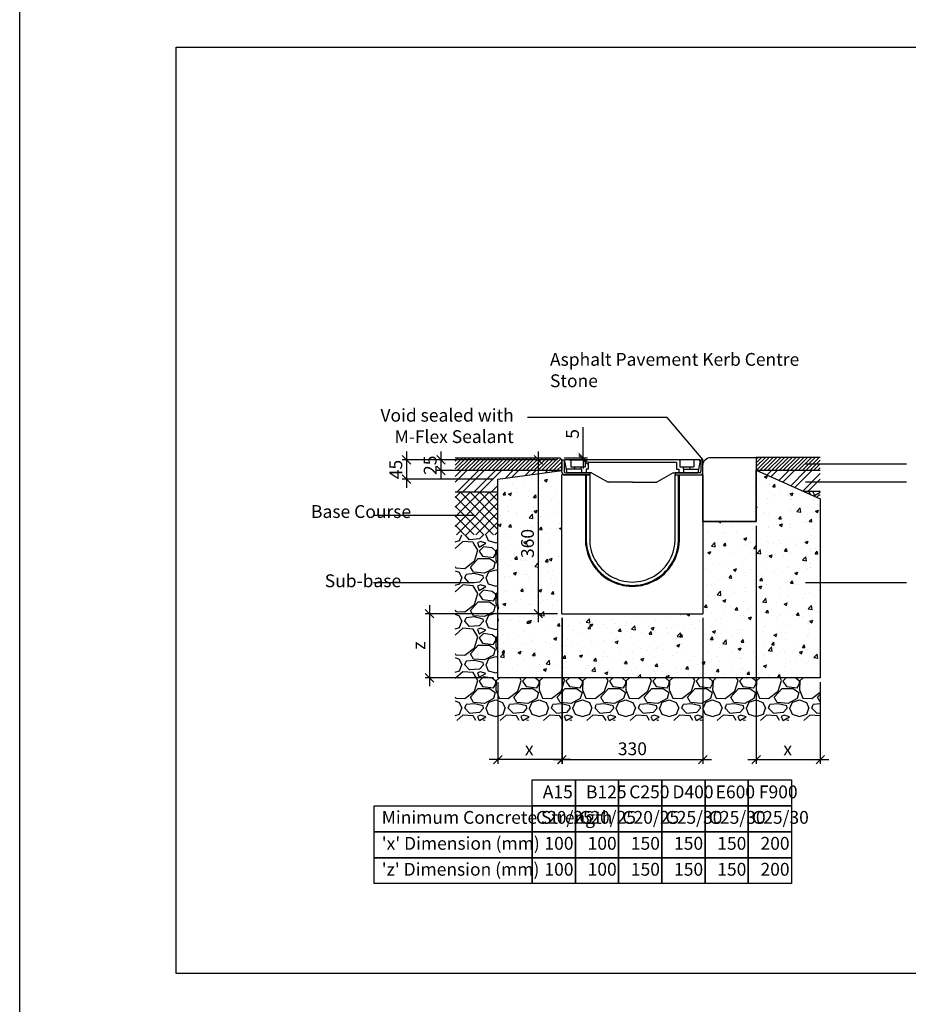
# Model space of a CAD drawing. Units: millimetres. Extents: x -7920564 to -7823015, y -5553621 to -5537064.
# Drawn here: x -7889520 to -7887439, y -5545776 to -5543472 of the extents above; entities that cross this region are included whole.
import ezdxf

# ---------------------------------------------------------------- set-up
doc = ezdxf.new("R2010")
doc.units = ezdxf.units.MM
doc.layers.add('00_Marshalls - Standard Details', color=7, linetype='Continuous')
doc.styles.add('10TEXT', font='archs.shx', dxfattribs={"width": 0.63, "height": 30})
doc.styles.add('Dims', font='archs.shx', dxfattribs={"width": 0.63})
doc.dimstyles.new('10', dxfattribs={"dimscale": 10, "dimtxt": 30, "dimasz": 2, "dimexe": 1, "dimexo": 1, "dimgap": 1, "dimtad": 1, "dimdec": 0, "dimzin": 0, "dimdsep": 46, "dimtxsty": '10TEXT', "dimblk1": 'OBLIQUE', "dimblk2": 'OBLIQUE', "dimsah": 1, "dimcen": 0.09, "dimdle": 2, "dimclrd": 256, "dimclre": 256, "dimclrt": 7, "dimadec": 0, "dimazin": 0, "dimtfac": 1, "dimtdec": 0, "dimtofl": 0, "dimtmove": 0, "dimatfit": 3, "dimldrblk": 'OBLIQUE', "dimfxl": 1, "dimtolj": 1, "dimarcsym": 0})

# ---------------------------------------------------------------- blocks, each defined once
blk = doc.blocks.new('_Oblique')
at = {"color": 0, "linetype": 'ByBlock', "lineweight": -2}
blk.add_line((-0.5, -0.5), (0.5, 0.5), dxfattribs=at)
blk = doc.blocks.new('*D848')
at = {"layer": '00_Marshalls - Standard Details', "color": 252, "lineweight": -2, "transparency": 16777216}
for p, q in [((-7888249.9, -5544872), (-7888249.9, -5545213.6)), ((-7888400.1, -5545022), (-7888400.1, -5545213.6)), ((-7888229.9, -5545203.6), (-7888420.1, -5545203.6))]:
    blk.add_line(p, q, dxfattribs=at)
at = {"layer": 'Defpoints', "color": 0, "transparency": 16777216}
for p in [(-7888249.9, -5544862), (-7888400.1, -5545012), (-7888400.1, -5545203.6)]:
    blk.add_point(p, dxfattribs=at)
at = {"layer": '00_Marshalls - Standard Details', "color": 252, "lineweight": -2, "transparency": 16777216, "xscale": 20, "yscale": 20, "zscale": 20, "rotation": 180}
blk.add_blockref('_Oblique', (-7888400.1, -5545203.6), dxfattribs=at)
at = {"layer": '00_Marshalls - Standard Details', "color": 252, "lineweight": -2, "transparency": 16777216, "xscale": 20, "yscale": 20, "zscale": 20}
blk.add_blockref('_Oblique', (-7888249.9, -5545203.6), dxfattribs=at)
at = {"layer": '00_Marshalls - Standard Details', "color": 7, "transparency": 16777216, "insert": (-7888326.6, -5545178.5), "char_height": 30, "attachment_point": 5, "style": '10TEXT'}
blk.add_mtext('\\A1;{\\fCalibri Light|b0|i0|c0|p34;x}', dxfattribs=at)
blk = doc.blocks.new('*D849')
at = {"layer": '00_Marshalls - Standard Details', "color": 252, "lineweight": -2, "transparency": 16777216}
for p, q in [((-7887795.1, -5544656), (-7887795.1, -5545213.6)), ((-7887645.1, -5545022), (-7887645.1, -5545213.6)), ((-7887815.1, -5545203.6), (-7887625.1, -5545203.6))]:
    blk.add_line(p, q, dxfattribs=at)
at = {"layer": 'Defpoints', "color": 0, "transparency": 16777216}
for p in [(-7887795.1, -5544646), (-7887645.1, -5545012), (-7887645.1, -5545203.6)]:
    blk.add_point(p, dxfattribs=at)
at = {"layer": '00_Marshalls - Standard Details', "color": 252, "lineweight": -2, "transparency": 16777216, "xscale": 20, "yscale": 20, "zscale": 20, "rotation": 180}
blk.add_blockref('_Oblique', (-7887795.1, -5545203.6), dxfattribs=at)
at = {"layer": '00_Marshalls - Standard Details', "color": 252, "lineweight": -2, "transparency": 16777216, "xscale": 20, "yscale": 20, "zscale": 20}
blk.add_blockref('_Oblique', (-7887645.1, -5545203.6), dxfattribs=at)
at = {"layer": '00_Marshalls - Standard Details', "color": 7, "transparency": 16777216, "insert": (-7887721.4, -5545178.5), "char_height": 30, "attachment_point": 5, "style": '10TEXT'}
blk.add_mtext('\\A1;{\\fCalibri Light|b0|i0|c0|p34;x}', dxfattribs=at)
blk = doc.blocks.new('*D850')
at = {"layer": '00_Marshalls - Standard Details', "color": 252, "lineweight": -2, "transparency": 16777216}
for p, q in [((-7888250.1, -5544872), (-7888250.1, -5545213.6)), ((-7887920.1, -5544872), (-7887920.1, -5545213.6)), ((-7888270.1, -5545203.6), (-7887900.1, -5545203.6))]:
    blk.add_line(p, q, dxfattribs=at)
at = {"layer": 'Defpoints', "color": 0, "transparency": 16777216}
for p in [(-7888250.1, -5544862), (-7887920.1, -5544862), (-7887920.1, -5545203.6)]:
    blk.add_point(p, dxfattribs=at)
at = {"layer": '00_Marshalls - Standard Details', "color": 252, "lineweight": -2, "transparency": 16777216, "xscale": 20, "yscale": 20, "zscale": 20, "rotation": 180}
blk.add_blockref('_Oblique', (-7888250.1, -5545203.6), dxfattribs=at)
at = {"layer": '00_Marshalls - Standard Details', "color": 252, "lineweight": -2, "transparency": 16777216, "xscale": 20, "yscale": 20, "zscale": 20}
blk.add_blockref('_Oblique', (-7887920.1, -5545203.6), dxfattribs=at)
at = {"layer": '00_Marshalls - Standard Details', "color": 7, "transparency": 16777216, "insert": (-7888085.1, -5545178.2), "char_height": 30, "attachment_point": 5, "style": '10TEXT'}
blk.add_mtext('\\A1;{\\fCalibri Light|b0|i0|c0|p34;330}', dxfattribs=at)
blk = doc.blocks.new('*D851')
at = {"layer": '00_Marshalls - Standard Details', "color": 252, "lineweight": -2, "transparency": 16777216}
for p, q in [((-7888560.3, -5544842), (-7888560.3, -5545032)), ((-7888260.1, -5544862), (-7888570.3, -5544862)), ((-7888410.1, -5545012), (-7888570.3, -5545012))]:
    blk.add_line(p, q, dxfattribs=at)
at = {"layer": 'Defpoints', "color": 0, "transparency": 16777216}
for p in [(-7888250.1, -5544862), (-7888560.3, -5545012), (-7888400.1, -5545012)]:
    blk.add_point(p, dxfattribs=at)
at = {"layer": '00_Marshalls - Standard Details', "color": 252, "lineweight": -2, "transparency": 16777216, "xscale": 20, "yscale": 20, "zscale": 20}
for p, rotation in [((-7888560.3, -5544862), 90), ((-7888560.3, -5545012), 270)]:
    blk.add_blockref('_Oblique', p, dxfattribs=dict(at, rotation=rotation))
at = {"layer": '00_Marshalls - Standard Details', "color": 7, "transparency": 16777216, "insert": (-7888585.3, -5544936.6), "char_height": 30, "attachment_point": 5, "rotation": 90, "style": '10TEXT'}
blk.add_mtext('\\A1;{\\fCalibri Light|b0|i0|c0|p34;z}', dxfattribs=at)
blk = doc.blocks.new('*D852')
at = {"layer": '00_Marshalls - Standard Details', "color": 252, "lineweight": -2, "transparency": 16777216}
for p, q in [((-7888613.9, -5544482), (-7888613.9, -5544567)), ((-7888260.1, -5544502), (-7888623.9, -5544502)), ((-7888410.1, -5544547), (-7888623.9, -5544547))]:
    blk.add_line(p, q, dxfattribs=at)
at = {"layer": 'Defpoints', "color": 0, "transparency": 16777216}
for p in [(-7888250.1, -5544502), (-7888613.9, -5544547), (-7888400.1, -5544547)]:
    blk.add_point(p, dxfattribs=at)
at = {"layer": '00_Marshalls - Standard Details', "color": 252, "lineweight": -2, "transparency": 16777216, "xscale": 20, "yscale": 20, "zscale": 20}
for p, rotation in [((-7888613.9, -5544502), 90), ((-7888613.9, -5544547), 270)]:
    blk.add_blockref('_Oblique', p, dxfattribs=dict(at, rotation=rotation))
at = {"layer": '00_Marshalls - Standard Details', "color": 7, "transparency": 16777216, "insert": (-7888639.1, -5544524.5), "char_height": 30, "attachment_point": 5, "rotation": 90, "style": '10TEXT'}
blk.add_mtext('\\A1;{\\fCalibri Light|b0|i0|c0|p34;45}', dxfattribs=at)
blk = doc.blocks.new('*D853')
at = {"layer": '00_Marshalls - Standard Details', "color": 252, "lineweight": -2, "transparency": 16777216}
for p, q in [((-7888533.3, -5544482), (-7888533.3, -5544547)), ((-7888260.1, -5544502), (-7888543.3, -5544502)), ((-7888260.1, -5544527), (-7888543.3, -5544527))]:
    blk.add_line(p, q, dxfattribs=at)
at = {"layer": 'Defpoints', "color": 0, "transparency": 16777216}
for p in [(-7888250.1, -5544502), (-7888533.3, -5544527), (-7888250.1, -5544527)]:
    blk.add_point(p, dxfattribs=at)
at = {"layer": '00_Marshalls - Standard Details', "color": 252, "lineweight": -2, "transparency": 16777216, "xscale": 20, "yscale": 20, "zscale": 20}
for p, rotation in [((-7888533.3, -5544502), 90), ((-7888533.3, -5544527), 270)]:
    blk.add_blockref('_Oblique', p, dxfattribs=dict(at, rotation=rotation))
at = {"layer": '00_Marshalls - Standard Details', "color": 7, "transparency": 16777216, "insert": (-7888558.6, -5544514.5), "char_height": 30, "attachment_point": 5, "rotation": 90, "style": '10TEXT'}
blk.add_mtext('\\A1;{\\fCalibri Light|b0|i0|c0|p34;25}', dxfattribs=at)
blk = doc.blocks.new('*D854')
at = {"layer": '00_Marshalls - Standard Details', "color": 252, "lineweight": -2, "transparency": 16777216}
for p, q in [((-7888305.4, -5544482), (-7888305.4, -5544882)), ((-7888260.1, -5544502), (-7888315.4, -5544502)), ((-7888260.1, -5544862), (-7888315.4, -5544862))]:
    blk.add_line(p, q, dxfattribs=at)
at = {"layer": 'Defpoints', "color": 0, "transparency": 16777216}
for p in [(-7888250.1, -5544502), (-7888305.4, -5544862), (-7888250.1, -5544862)]:
    blk.add_point(p, dxfattribs=at)
at = {"layer": '00_Marshalls - Standard Details', "color": 252, "lineweight": -2, "transparency": 16777216, "xscale": 20, "yscale": 20, "zscale": 20}
for p, rotation in [((-7888305.4, -5544502), 90), ((-7888305.4, -5544862), 270)]:
    blk.add_blockref('_Oblique', p, dxfattribs=dict(at, rotation=rotation))
at = {"layer": '00_Marshalls - Standard Details', "color": 7, "transparency": 16777216, "insert": (-7888330.7, -5544697.6), "char_height": 30, "attachment_point": 5, "rotation": 90, "style": '10TEXT'}
blk.add_mtext('\\A1;{\\fCalibri Light|b0|i0|c0|p34;360}', dxfattribs=at)
blk = doc.blocks.new('*D855')
at = {"layer": '00_Marshalls - Standard Details', "color": 252, "lineweight": -2, "transparency": 16777216}
for p, q in [((-7888200.2, -5544497), (-7888200.2, -5544425.4)), ((-7888245.1, -5544497), (-7888190.2, -5544497)), ((-7888233.3, -5544502), (-7888190.2, -5544502)), ((-7888200.2, -5544502), (-7888200.2, -5544522))]:
    blk.add_line(p, q, dxfattribs=at)
at = {"layer": 'Defpoints', "color": 0, "transparency": 16777216}
for p in [(-7888255.1, -5544497), (-7888243.3, -5544502), (-7888200.2, -5544502)]:
    blk.add_point(p, dxfattribs=at)
at = {"layer": '00_Marshalls - Standard Details', "color": 252, "lineweight": -2, "transparency": 16777216, "xscale": 20, "yscale": 20, "zscale": 20}
for p, rotation in [((-7888200.2, -5544497), 270), ((-7888200.2, -5544502), 90)]:
    blk.add_blockref('_Oblique', p, dxfattribs=dict(at, rotation=rotation))
at = {"layer": '00_Marshalls - Standard Details', "color": 7, "transparency": 16777216, "insert": (-7888225.4, -5544441.2), "char_height": 30, "attachment_point": 5, "rotation": 90, "style": '10TEXT'}
blk.add_mtext('\\A1;{\\fCalibri Light|b0|i0|c0|p34;5}', dxfattribs=at)
blk = doc.blocks.new('Birco 200 10-0')
at = {"layer": '00_Marshalls - Standard Details'}
for p, q in [((-7884562.1, -5535038), (-7884557.1, -5535038)), ((-7884562.1, -5535067), (-7884562.1, -5535038)), ((-7884557.1, -5535038), (-7884557.1, -5535065)), ((-7884239.1, -5535038), (-7884555.1, -5535038)), ((-7884555.1, -5535044), (-7884555.1, -5535038)), ((-7884555.1, -5535044), (-7884550.5, -5535068)), ((-7884541.1, -5535038), (-7884541.1, -5535054)), ((-7884508.1, -5535038), (-7884508.1, -5535054)), ((-7884293.6, -5535044), (-7884500.6, -5535044)), ((-7884500.6, -5535044), (-7884500.6, -5535060)), ((-7884293.6, -5535044), (-7884293.6, -5535060)), ((-7884286.1, -5535038), (-7884286.1, -5535054)), ((-7884253.1, -5535038), (-7884253.1, -5535054)), ((-7884239.1, -5535044), (-7884243.7, -5535068)), ((-7884239.1, -5535040), (-7884239.1, -5535038)), ((-7884239.1, -5535040), (-7884239.1, -5535038)), ((-7884239.1, -5535040), (-7884239.1, -5535044)), ((-7884239.1, -5535044), (-7884239.1, -5535044)), ((-7884237.1, -5535038), (-7884237.1, -5535065)), ((-7884232.1, -5535038), (-7884237.1, -5535038)), ((-7884232.1, -5535067), (-7884232.1, -5535038)), ((-7884554.1, -5535068), (-7884497.1, -5535068)), ((-7884516.6, -5535060), (-7884552.1, -5535060)), ((-7884516.6, -5535068), (-7884550.1, -5535068)), ((-7884541.1, -5535054), (-7884508.1, -5535054)), ((-7884532.1, -5535060), (-7884532.1, -5535054)), ((-7884517.1, -5535060), (-7884517.1, -5535054)), ((-7884516.6, -5535060), (-7884516.6, -5535068)), ((-7884516.6, -5535060), (-7884516.6, -5535068)), ((-7884505.6, -5535068), (-7884516.6, -5535068)), ((-7884492.6, -5535068), (-7884516.6, -5535068)), ((-7884500.6, -5535060), (-7884505.6, -5535060)), ((-7884505.6, -5535060), (-7884505.6, -5535068)), ((-7884497.1, -5535068), (-7884497.1, -5535073)), ((-7884492.6, -5535068), (-7884454.1, -5535090)), ((-7884301.6, -5535068), (-7884340.1, -5535090)), ((-7884301.6, -5535068), (-7884277.6, -5535068)), ((-7884297.1, -5535068), (-7884297.1, -5535073)), ((-7884240.1, -5535068), (-7884297.1, -5535068)), ((-7884293.6, -5535060), (-7884288.6, -5535060)), ((-7884288.6, -5535060), (-7884288.6, -5535068)), ((-7884277.6, -5535068), (-7884288.6, -5535068)), ((-7884286.1, -5535054), (-7884253.1, -5535054)), ((-7884277.6, -5535060), (-7884277.6, -5535068)), ((-7884277.6, -5535060), (-7884242.2, -5535060)), ((-7884277.6, -5535060), (-7884277.6, -5535068)), ((-7884277.6, -5535068), (-7884243.7, -5535068)), ((-7884277.1, -5535060), (-7884277.1, -5535054)), ((-7884262.1, -5535060), (-7884262.1, -5535054)), ((-7884562.1, -5535398), (-7884562.1, -5535073)), ((-7884556.1, -5535073), (-7884497.1, -5535073)), ((-7884497.1, -5535073), (-7884556.1, -5535073)), ((-7884507.1, -5535073), (-7884507.1, -5535220.2)), ((-7884505.1, -5535073), (-7884505.1, -5535220.2)), ((-7884497.1, -5535073), (-7884497.1, -5535220.5)), ((-7884396.8, -5535090), (-7884454.1, -5535090)), ((-7884396.8, -5535090), (-7884340.1, -5535090)), ((-7884297.1, -5535073), (-7884238.1, -5535073)), ((-7884297.1, -5535220.5), (-7884297.1, -5535073)), ((-7884297.1, -5535073), (-7884238.1, -5535073)), ((-7884289.1, -5535220.2), (-7884289.1, -5535073)), ((-7884287.1, -5535220.2), (-7884287.1, -5535073)), ((-7884232.1, -5535073), (-7884232.1, -5535398)), ((-7884562.1, -5535398), (-7884232.1, -5535398))]:
    blk.add_line(p, q, dxfattribs=at)
for points in [[(-7884556.1, -5535073), (-7884562.1, -5535073)], [(-7884238.1, -5535073), (-7884232.1, -5535073)]]:
    blk.add_lwpolyline(points, dxfattribs=at)
for centre, radius, start, end in [((-7884556.1, -5535067), 6, 180, 270), ((-7884556.1, -5535067), 6, 180, 270), ((-7884554.1, -5535065), 3, 180, 270), ((-7884240.1, -5535065), 3, 270, 0), ((-7884238.1, -5535067), 6, 270, 0), ((-7884238.1, -5535067), 6, 270, 0), ((-7884397.1, -5535223.7), 110.1, 178.1706, 1.8294), ((-7884397.1, -5535223.7), 108.1, 178.1706, 1.8294), ((-7884397.1, -5535223.7), 100.1, 178.1706, 1.8294)]:
    blk.add_arc(centre, radius, start, end, dxfattribs=at)

msp = doc.modelspace()

# ---------------------------------------------------------------- hatches: boundary and pattern name
at = {"layer": '00_Marshalls - Standard Details'}
h = msp.add_hatch(dxfattribs=at)
h.set_pattern_fill('ANSI31', color=256, scale=2)
h.set_pattern_definition([(45, (21827.209, -4489.416), (-4.4901280605, 4.4901280605), [])])
h.paths.add_polyline_path([(-7888500.0825, -5544497.04526), (-7888255.0825, -5544497.04526), (-7888250.0825, -5544502.04526), (-7888250.0825, -5544527.04526), (-7888500.0825, -5544527.04526)])
h = msp.add_hatch(dxfattribs=at)
h.set_pattern_fill('ANSI31', color=256, scale=2)
h.set_pattern_definition([(45, (21019.131, -4488.416), (-4.4901280605, 4.4901280605), [])])
h.paths.add_polyline_path([(-7887645.0825, -5544496.04526), (-7887795.0825, -5544496.04526), (-7887795.0825, -5544526.04526), (-7887645.0825, -5544526.04526)])
h = msp.add_hatch(dxfattribs=at)
h.set_pattern_fill('ANSI32', color=256, scale=3)
h.set_pattern_definition([(45, (21827.21, -4489.416), (-20.20557627, 20.20557627), []), (45, (21840.68, -4489.416), (-20.20557627, 20.20557627), [])])
h.paths.add_polyline_path([(-7888500.0825, -5544527.04526), (-7888250.0825, -5544527.04526), (-7888400.0825, -5544547.04526), (-7888400.0825, -5544577.04526), (-7888500.0825, -5544577.04526)])
h = msp.add_hatch(dxfattribs=at)
h.set_pattern_fill('AR-CONC', color=256, scale=10, style=0)
h.set_pattern_definition([(50, (-8306864.486, -5451209.61), (71.726018, -6.2752135), [7.5, -82.5]), (355, (-8306864.49, -5451209.61), (-13.875133, 75.219213), [6, -66]), (100.451444, (-8306858.51, -5451210.13), (57.850885, 68.943999), [6.374019, -70.114211]), (46.1842, (-8306864.49, -5451189.61), (106.724133, -16.551928), [11.25, -123.75]), (96.635635, (-8306855.59, -5451190.99), (93.466195, 97.41186), [9.561034, -105.171376]), (351.184164, (-8306864.49, -5451189.61), (93.466195, 97.41186), [9, -99]), (21, (-8306854.486, -5451194.61), (59.690705, -40.261889), [7.5, -82.5]), (326, (-8306854.49, -5451194.61), (24.331533, 72.515005), [6, -66]), (71.451445, (-8306849.51, -5451197.964), (84.022238, 32.253115), [6.374019, -70.114211]), (37.5, (-8306864.486, -5451209.609), (1.2159855, 33.2893854), [0, -65.2, 0, -67, 0, -66.25]), (7.5, (-8306864.486, -5451209.61), (26.3069537, 39.4411712), [0, -38.2, 0, -63.7, 0, -25.25]), (327.5, (-8306886.786, -5451209.609), (53.3822436, -2.2554872), [0, -25, 0, -78, 0, -103.5]), (317.5, (-8306896.786, -5451209.61), (58.318617, 10.010498), [0, -32.5, 0, -51.8, 0, -73.5])])
h.paths.add_polyline_path([(-7888250.0825, -5544536.04526), (-7888250.0825, -5544527.04526), (-7888400.0825, -5544547.04526), (-7888400.0825, -5545012.04526), (-7887645.0825, -5545012.04526), (-7887645.0825, -5544593.3401), (-7887795.0825, -5544526.04526), (-7887795.0825, -5544646.04526), (-7887920.0825, -5544646.04526), (-7887920.0825, -5544862.04526), (-7888250.0825, -5544862.04526)])
h = msp.add_hatch(dxfattribs=at)
h.set_pattern_fill('ANSI32', color=256, scale=3)
h.set_pattern_definition([(45, (21019.13, -4488.416), (-20.20557627, 20.20557627), []), (45, (21032.6, -4488.416), (-20.20557627, 20.20557627), [])])
h.paths.add_polyline_path([(-7887645.0825, -5544526.04526), (-7887795.0825, -5544526.04526), (-7887683.63264, -5544576.04526), (-7887645.0825, -5544576.04526)])
h = msp.add_hatch(dxfattribs=at)
h.set_pattern_fill('ANSI37', color=256, scale=5, style=0)
h.set_pattern_definition([(45, (21827.209, -4489.416), (-11.225320151, 11.225320151), []), (135, (21827.209, -4489.416), (-11.225320151, -11.225320151), [])])
h.paths.add_polyline_path([(-7888500.0825, -5544577.04526), (-7888400.0825, -5544577.04526), (-7888400.0825, -5544677.04526), (-7888500.0825, -5544677.04526)])
h = msp.add_hatch(dxfattribs=at)
h.set_pattern_fill('GRAVEL', color=256, scale=4)
h.set_pattern_definition([(228.0127875, (22723.828, -4511.816), (-812.800000064, -914.399999943), [13.6688576, -1353.2193456]), (184.969741, (22714.6842, -4521.9762), (1219.1999995176, 101.600005788), [23.4561888, -2322.1619557]), (132.5104471, (22691.316, -4524.008), (1016.000000429, -1117.59999961), [16.5392608, -1637.3889118]), (267.273689, (22651.6922, -4549.408), (101.6000002128, 2031.9999999893), [21.3601808, -2114.657497]), (292.83365418, (22650.676, -4570.744), (-508.0000000425, 1219.1999999822), [20.945348, -2073.5923098]), (357.273689, (22658.8042, -4590.048), (-2031.9999999893, 101.6000002128), [21.3601808, -2114.657497]), (37.69424047, (22680.1402, -4591.0642), (-1320.7999999414, -1016.000000076), [28.2477464, -2796.5246126]), (72.25532837, (22702.4922, -4573.7922), (711.2000001912, 2235.1999999392), [26.6687808, -2640.2102641]), (121.42956562, (22710.6202, -4548.392), (-812.8000001153, 1320.799999929), [21.43252, -2121.821828]), (175.2363583, (22699.444, -4530.104), (1117.599999984, -101.6000001756), [24.4685312, -1198.957478]), (222.3974378, (22675.0602, -4528.0722), (-1219.199999961, -1117.6000000426), [31.6431168, -3132.6709005]), (138.81407483, (22752.276, -4550.424), (-711.199999957, 609.60000005), [10.8001816, -1069.222633]), (171.4692344, (22744.148, -4543.312), (1320.8000000356, -203.1999997695), [20.5472792, -2034.1855599]), (225, (22723.83, -4540.264), (-1e-14, -101.6), [14.3683736, -129.3157243]), (203.19859051, (22716.716, -4528.072), (508.000000014, 203.199999964), [7.7376528, -766.0248948]), (291.8014095, (22709.604, -4531.12), (-101.60000002, 304.799999993), [10.9426248, -536.1901196]), (30.96375653, (22713.668, -4541.28), (304.800000007, 203.19999999), [17.7727864, -574.6519261]), (161.56505118, (22728.908, -4532.136), (203.2, -101.59999999), [12.8514856, -308.4359247]), (16.389540334, (22650.676, -4531.12), (1016, 304.8), [18.00352, -1782.3530669]), (70.34617594, (22667.948, -4526.04), (-406.400000037, -1117.599999987), [15.1039576, -1495.2886271]), (293.19859051, (22728.908, -4511.816), (-203.199999965, 508.000000014), [15.475204, -758.2873436]), (343.61045967, (22735.004, -4526.04), (-1016.0000000213, 304.799999929), [18.00352, -1782.3530669]), (339.44395478, (22650.676, -4594.112), (-508, 203.2), [17.361408, -850.7093725]), (294.7751406, (22666.932, -4600.208), (-508.0000006047, 1117.599999725), [14.5468848, -1440.1437352]), (66.80140949, (22729.924, -4613.416), (203.199999968, 508.000000013), [15.475204, -758.2873436]), (17.35402464, (22736.02, -4599.192), (-1320.7999999737, -406.4000000853), [17.0313096, -1686.0950392]), (69.44395478, (22680.14, -4613.416), (-203.200000004, -507.999999999), [8.680704, -859.3900765]), (101.30993247, (22723.828, -4613.416), (-101.6, 406.4), [5.180584, -512.8797986]), (165.96375653, (22722.812, -4608.336), (304.8, -101.6), [20.945348, -397.9621836]), (186.00900596, (22702.492, -4603.256), (1015.9999999946, 101.6000000532), [19.41068, -1921.6545945]), (303.69006753, (22713.668, -4550.424), (-101.600000014, 203.19999999), [14.6529552, -351.6710544]), (353.15722659, (22721.7962, -4562.6162), (1727.2000000106, -203.1999999096), [25.5822704, -2532.6403626]), (60.9453959, (22747.196, -4565.664), (-406.400000011, -711.199999994), [10.4603296, -1035.5756927]), (90, (22752.28, -4556.52), (-101.6, 101.6), [6.096, -95.504]), (120.25643716, (22700.46, -4600.208), (406.3999999503, -711.2000000284), [14.1146784, -1397.3576309]), (48.0127875, (22693.348, -4588.016), (812.800000067, 914.3999999404), [27.3377152, -1339.550488]), (0, (22711.64, -4567.7), (101.6, 101.6), [26.416, -75.184]), (325.3048465, (22738.052, -4567.696), (1016.000000385, -711.19999945), [16.0643824, -1590.372669]), (254.0546041, (22751.26, -4576.84), (-101.599999993, -406.400000002), [14.7931632, -724.8660016]), (207.64597536, (22747.1962, -4591.0642), (-1930.400000071, -1015.9999998652), [24.085804, -2384.4985769]), (175.42607874, (22725.8602, -4602.2402), (-1320.8, 101.6), [25.4811784, -2522.6338582])])
h.paths.add_polyline_path([(-7887645.0825, -5544576.04526), (-7887683.63264, -5544576.04526), (-7887645.0825, -5544593.3401)])
h = msp.add_hatch(dxfattribs=at)
h.set_pattern_fill('GRAVEL', color=256, scale=4)
h.set_pattern_definition([(228.0127875, (25596.051, -3514.894), (-812.800000064, -914.399999943), [13.6688576, -1353.2193456]), (184.969741, (25586.9073, -3525.054), (1219.1999995176, 101.600005788), [23.4561888, -2322.1619557]), (132.5104471, (25563.539, -3527.086), (1016.000000429, -1117.59999961), [16.5392608, -1637.3889118]), (267.273689, (25523.9153, -3552.486), (101.6000002128, 2031.9999999893), [21.3601808, -2114.657497]), (292.83365418, (25522.8993, -3573.822), (-508.0000000425, 1219.1999999822), [20.945348, -2073.5923098]), (357.273689, (25531.0273, -3593.126), (-2031.9999999893, 101.6000002128), [21.3601808, -2114.657497]), (37.69424047, (25552.3633, -3594.142), (-1320.7999999414, -1016.000000076), [28.2477464, -2796.5246126]), (72.25532837, (25574.7153, -3576.87), (711.2000001912, 2235.1999999392), [26.6687808, -2640.2102641]), (121.42956562, (25582.8433, -3551.47), (-812.8000001153, 1320.799999929), [21.43252, -2121.821828]), (175.2363583, (25571.667, -3533.182), (1117.599999984, -101.6000001756), [24.4685312, -1198.957478]), (222.3974378, (25547.2833, -3531.15), (-1219.199999961, -1117.6000000426), [31.6431168, -3132.6709005]), (138.81407483, (25624.499, -3553.502), (-711.199999957, 609.60000005), [10.8001816, -1069.222633]), (171.4692344, (25616.3713, -3546.39), (1320.8000000356, -203.1999997695), [20.5472792, -2034.1855599]), (225, (25596.05, -3543.34), (-1e-14, -101.6), [14.3683736, -129.3157243]), (203.19859051, (25588.939, -3531.15), (508.000000014, 203.199999964), [7.7376528, -766.0248948]), (291.8014095, (25581.827, -3534.198), (-101.60000002, 304.799999993), [10.9426248, -536.1901196]), (30.96375653, (25585.891, -3544.358), (304.800000007, 203.19999999), [17.7727864, -574.6519261]), (161.56505118, (25601.13, -3535.214), (203.2, -101.59999999), [12.8514856, -308.4359247]), (16.389540334, (25522.899, -3534.198), (1016, 304.8), [18.00352, -1782.3530669]), (70.34617594, (25540.171, -3529.118), (-406.400000037, -1117.599999987), [15.1039576, -1495.2886271]), (293.19859051, (25601.131, -3514.894), (-203.199999965, 508.000000014), [15.475204, -758.2873436]), (343.61045967, (25607.227, -3529.118), (-1016.0000000213, 304.799999929), [18.00352, -1782.3530669]), (339.44395478, (25522.899, -3597.19), (-508, 203.2), [17.361408, -850.7093725]), (294.7751406, (25539.155, -3603.286), (-508.0000006047, 1117.599999725), [14.5468848, -1440.1437352]), (66.80140949, (25602.147, -3616.494), (203.199999968, 508.000000013), [15.475204, -758.2873436]), (17.35402464, (25608.243, -3602.27), (-1320.7999999737, -406.4000000853), [17.0313096, -1686.0950392]), (69.44395478, (25552.363, -3616.494), (-203.200000004, -507.999999999), [8.680704, -859.3900765]), (101.30993247, (25596.051, -3616.494), (-101.6, 406.4), [5.180584, -512.8797986]), (165.96375653, (25595.035, -3611.414), (304.8, -101.6), [20.945348, -397.9621836]), (186.00900596, (25574.715, -3606.334), (1015.9999999946, 101.6000000532), [19.41068, -1921.6545945]), (303.69006753, (25585.89, -3553.502), (-101.600000014, 203.19999999), [14.6529552, -351.6710544]), (353.15722659, (25594.0193, -3565.694), (1727.2000000106, -203.1999999096), [25.5822704, -2532.6403626]), (60.9453959, (25619.419, -3568.742), (-406.400000011, -711.199999994), [10.4603296, -1035.5756927]), (90, (25624.5, -3559.6), (-101.6, 101.6), [6.096, -95.504]), (120.25643716, (25572.683, -3603.286), (406.3999999503, -711.2000000284), [14.1146784, -1397.3576309]), (48.0127875, (25565.571, -3591.094), (812.800000067, 914.3999999404), [27.3377152, -1339.550488]), (0, (25583.86, -3570.77), (101.6, 101.6), [26.416, -75.184]), (325.3048465, (25610.275, -3570.774), (1016.000000385, -711.19999945), [16.0643824, -1590.372669]), (254.0546041, (25623.483, -3579.918), (-101.599999993, -406.400000002), [14.7931632, -724.8660016]), (207.64597536, (25619.4193, -3594.142), (-1930.400000071, -1015.9999998652), [24.085804, -2384.4985769]), (175.42607874, (25598.0833, -3605.318), (-1320.8, 101.6), [25.4811784, -2522.6338582])])
h.paths.add_polyline_path([(-7888400.0825, -5544677.04526), (-7888500.0825, -5544677.04526), (-7888500.0825, -5545112.04526), (-7887645.0825, -5545112.04526), (-7887645.0825, -5545012.04526), (-7888400.0825, -5545012.04526)])

# ---------------------------------------------------------------- linework, layer by layer
at = {"color": 6}
for points in [[(-7889519.8305, -5538609.1109), (-7875691.43364, -5538609.1109), (-7875691.43364, -5551407.52302), (-7889519.8305, -5551407.52302)], [(-7889153.22674, -5543535.8607), (-7876037.38479, -5543535.8607), (-7876037.38479, -5545704.48287), (-7889153.22674, -5545704.48287)]]:
    msp.add_lwpolyline(points, close=True, dxfattribs=at)
at = {"layer": '00_Marshalls - Standard Details', "color": 252}
for points in [[(-7887919.01716, -5544502.04526), (-7888003.65135, -5544402.56231), (-7888330.94047, -5544402.56231)], [(-7887443.2066, -5544512.27098), (-7887679.53301, -5544512.27098)], [(-7887443.2066, -5544553.70718), (-7887679.53301, -5544553.70718)], [(-7888455.23594, -5544631.98288), (-7888691.56235, -5544631.98288)], [(-7888455.23594, -5544789.99403), (-7888691.56235, -5544789.99403)], [(-7887443.2066, -5544789.99403), (-7887679.53301, -5544789.99403)]]:
    msp.add_lwpolyline(points, dxfattribs=at)
at = {"layer": '00_Marshalls - Standard Details'}
for points in [[(-7888500.0825, -5544497.04526), (-7888255.0825, -5544497.04526), (-7888250.0825, -5544502.04526), (-7888250.0825, -5544527.04526), (-7888500.0825, -5544527.04526)], [(-7887645.0825, -5544496.04526), (-7887795.0825, -5544496.04526), (-7887795.0825, -5544526.04526), (-7887645.0825, -5544526.04526)], [(-7887920.0825, -5544646.04526), (-7887795.0825, -5544646.04526), (-7887795.0825, -5544526.04526), (-7887645.0825, -5544593.3401), (-7887645.0825, -5545012.04526), (-7888400.0825, -5545012.04526), (-7888400.0825, -5544547.04526), (-7888250.0825, -5544527.04526)], [(-7888500.0825, -5544577.04526), (-7888400.0825, -5544577.04526)], [(-7887645.0825, -5544576.04526), (-7887683.63264, -5544576.04526)]]:
    msp.add_lwpolyline(points, dxfattribs=at)
msp.add_lwpolyline([(-7887795.0825, -5544496.04526), (-7887795.0825, -5544646.04526), (-7887920.0825, -5544646.04526), (-7887920.0825, -5544515.04526, -0.4142135624), (-7887901.0825, -5544496.04526)], format="xyb", close=True, dxfattribs=at)
for points in [[(-7888319.75371, -5545250.80379), (-7888218.55365, -5545250.80379), (-7888218.55365, -5545311.56386), (-7888319.75371, -5545311.56386)], [(-7888218.55365, -5545250.80379), (-7888117.35358, -5545250.80379), (-7888117.35358, -5545311.56386), (-7888218.55365, -5545311.56386)], [(-7888117.35358, -5545250.80379), (-7888016.15351, -5545250.80379), (-7888016.15351, -5545311.56386), (-7888117.35358, -5545311.56386)], [(-7888016.15351, -5545250.80379), (-7887914.95344, -5545250.80379), (-7887914.95344, -5545311.56386), (-7888016.15351, -5545311.56386)], [(-7887914.95344, -5545250.80379), (-7887813.75337, -5545250.80379), (-7887813.75337, -5545311.56386), (-7887914.95344, -5545311.56386)], [(-7887813.75337, -5545250.80379), (-7887712.5533, -5545250.80379), (-7887712.5533, -5545311.56386), (-7887813.75337, -5545311.56386)], [(-7888689.65175, -5545311.56386), (-7888319.75371, -5545311.56386), (-7888319.75371, -5545372.32392), (-7888689.65175, -5545372.32392)], [(-7888319.75371, -5545311.56386), (-7888218.55365, -5545311.56386), (-7888218.55365, -5545372.32392), (-7888319.75371, -5545372.32392)], [(-7888218.55365, -5545311.56386), (-7888117.35358, -5545311.56386), (-7888117.35358, -5545372.32392), (-7888218.55365, -5545372.32392)], [(-7888117.35358, -5545311.56386), (-7888016.15351, -5545311.56386), (-7888016.15351, -5545372.32392), (-7888117.35358, -5545372.32392)], [(-7888016.15351, -5545311.56386), (-7887914.95344, -5545311.56386), (-7887914.95344, -5545372.32392), (-7888016.15351, -5545372.32392)], [(-7887914.95344, -5545311.56386), (-7887813.75337, -5545311.56386), (-7887813.75337, -5545372.32392), (-7887914.95344, -5545372.32392)], [(-7887813.75337, -5545311.56386), (-7887712.5533, -5545311.56386), (-7887712.5533, -5545372.32392), (-7887813.75337, -5545372.32392)], [(-7888689.65175, -5545372.32392), (-7888319.75371, -5545372.32392), (-7888319.75371, -5545433.08399), (-7888689.65175, -5545433.08399)], [(-7888319.75371, -5545372.32392), (-7888218.55365, -5545372.32392), (-7888218.55365, -5545433.08399), (-7888319.75371, -5545433.08399)], [(-7888218.55365, -5545372.32392), (-7888117.35358, -5545372.32392), (-7888117.35358, -5545433.08399), (-7888218.55365, -5545433.08399)], [(-7888117.35358, -5545372.32392), (-7888016.15351, -5545372.32392), (-7888016.15351, -5545433.08399), (-7888117.35358, -5545433.08399)], [(-7888016.15351, -5545372.32392), (-7887914.95344, -5545372.32392), (-7887914.95344, -5545433.08399), (-7888016.15351, -5545433.08399)], [(-7887914.95344, -5545372.32392), (-7887813.75337, -5545372.32392), (-7887813.75337, -5545433.08399), (-7887914.95344, -5545433.08399)], [(-7887813.75337, -5545372.32392), (-7887712.5533, -5545372.32392), (-7887712.5533, -5545433.08399), (-7887813.75337, -5545433.08399)], [(-7888689.65175, -5545433.08399), (-7888319.75371, -5545433.08399), (-7888319.75371, -5545493.84405), (-7888689.65175, -5545493.84405)], [(-7888319.75371, -5545433.08399), (-7888218.55365, -5545433.08399), (-7888218.55365, -5545493.84405), (-7888319.75371, -5545493.84405)], [(-7888218.55365, -5545433.08399), (-7888117.35358, -5545433.08399), (-7888117.35358, -5545493.84405), (-7888218.55365, -5545493.84405)], [(-7888117.35358, -5545433.08399), (-7888016.15351, -5545433.08399), (-7888016.15351, -5545493.84405), (-7888117.35358, -5545493.84405)], [(-7888016.15351, -5545433.08399), (-7887914.95344, -5545433.08399), (-7887914.95344, -5545493.84405), (-7888016.15351, -5545493.84405)], [(-7887914.95344, -5545433.08399), (-7887813.75337, -5545433.08399), (-7887813.75337, -5545493.84405), (-7887914.95344, -5545493.84405)], [(-7887813.75337, -5545433.08399), (-7887712.5533, -5545433.08399), (-7887712.5533, -5545493.84405), (-7887813.75337, -5545493.84405)]]:
    msp.add_lwpolyline(points, close=True, dxfattribs=at)

# ---------------------------------------------------------------- block references
msp.add_blockref('Birco 200 10-0', (-3687.95615, -9464.00792), dxfattribs=at)

# ---------------------------------------------------------------- texts
at = {"layer": '00_Marshalls - Standard Details', "char_height": 30, "attachment_point": 1, "style": 'Dims'}
for s, insert, width in [('{\\fCalibri Light|b0|i0|c0|p34;Asphalt Pavement Kerb Centre Stone}', (-7888278.11282, -5544251.68254), 586.9679856), ('\\pxqr;{\\fCalibri Light|b0|i0|c0|p34;Void sealed with\\PM-Flex Sealant}', (-7888736.00391, -5544382.47487), 373.1200905), ('\\pxql;{\\fCalibri Light|b0|i0|c0|p34;Base Course}', (-7888837.59337, -5544607.89542), 373.1200905), ('\\pxql;{\\fCalibri Light|b0|i0|c0|p34;Sub-base}', (-7888805.47917, -5544769.90659), 373.1200905), ('{\\fCalibri Light|b0|i0|c0|p34;A15}', (-7888294.89493, -5545264.0753), 642.7570216), ('{\\fCalibri Light|b0|i0|c0|p34;B125}', (-7888193.69486, -5545264.0753), 642.7570216), ('{\\fCalibri Light|b0|i0|c0|p34;C250}', (-7888092.49479, -5545264.0753), 642.7570216), ('{\\fCalibri Light|b0|i0|c0|p34;D400}', (-7887991.29472, -5545264.0753), 642.7570216), ('{\\fCalibri Light|b0|i0|c0|p34;E600}', (-7887890.09465, -5545264.0753), 642.7570216), ('{\\fCalibri Light|b0|i0|c0|p34;F900}', (-7887788.89458, -5545264.0753), 642.7570216), ('{\\fCalibri Light|b0|i0|c0|p34;Minimum Concrete Strength}', (-7888672.04359, -5545323.81067), 642.7570216), ('{\\fCalibri Light|b0|i0|c0|p34;C20/25}', (-7888310.96302, -5545323.77278), 642.7570216), ('{\\fCalibri Light|b0|i0|c0|p34;C20/25}', (-7888209.76295, -5545323.77278), 642.7570216), ('{\\fCalibri Light|b0|i0|c0|p34;C20/25}', (-7888108.56288, -5545323.77278), 642.7570216), ('{\\fCalibri Light|b0|i0|c0|p34;C25/30}', (-7888007.36281, -5545323.77278), 642.7570216), ('{\\fCalibri Light|b0|i0|c0|p34;C25/30}', (-7887906.16274, -5545323.77278), 642.7570216), ('{\\fCalibri Light|b0|i0|c0|p34;C25/30}', (-7887804.96268, -5545323.77278), 642.7570216), ("{\\fCalibri Light|b0|i0|c0|p34;'x' Dimension (mm)}", (-7888672.04359, -5545384.53284), 642.7570216), ('{\\fCalibri Light|b0|i0|c0|p34;100}', (-7888291.1438, -5545384.53284), 642.7570216), ('{\\fCalibri Light|b0|i0|c0|p34;100}', (-7888189.94373, -5545384.53284), 642.7570216), ('{\\fCalibri Light|b0|i0|c0|p34;150}', (-7888088.74366, -5545384.53284), 642.7570216), ('{\\fCalibri Light|b0|i0|c0|p34;150}', (-7887987.5436, -5545384.53284), 642.7570216), ('{\\fCalibri Light|b0|i0|c0|p34;150}', (-7887886.34353, -5545384.53284), 642.7570216), ('{\\fCalibri Light|b0|i0|c0|p34;200}', (-7887785.14346, -5545384.53284), 642.7570216), ("{\\fCalibri Light|b0|i0|c0|p34;'z' Dimension (mm)}", (-7888672.04359, -5545445.29291), 642.7570216), ('{\\fCalibri Light|b0|i0|c0|p34;100}', (-7888291.1438, -5545445.29291), 642.7570216), ('{\\fCalibri Light|b0|i0|c0|p34;100}', (-7888189.94373, -5545445.29291), 642.7570216), ('{\\fCalibri Light|b0|i0|c0|p34;150}', (-7888088.74366, -5545445.29291), 642.7570216), ('{\\fCalibri Light|b0|i0|c0|p34;150}', (-7887987.5436, -5545445.29291), 642.7570216), ('{\\fCalibri Light|b0|i0|c0|p34;150}', (-7887886.34353, -5545445.29291), 642.7570216), ('{\\fCalibri Light|b0|i0|c0|p34;200}', (-7887785.14346, -5545445.29291), 642.7570216)]:
    msp.add_mtext(s, dxfattribs=dict(at, insert=insert, width=width))

# ---------------------------------------------------------------- dimensions: what is measured, and where the dimension line sits
at = {"layer": '00_Marshalls - Standard Details'}
for base, p1, p2, text, picture, middle in [((-7888200.22604, -5544502.04526), (-7888255.0825, -5544497.04526), (-7888243.31842, -5544502.04526), '{\\fCalibri Light|b0|i0|c0|p34;<>}', '*D855', (-7888200.22604, -5544441.23714)), ((-7888613.92218, -5544547.04526), (-7888250.0825, -5544502.04526), (-7888400.0825, -5544547.04526), '{\\fCalibri Light|b0|i0|c0|p34;<>}', '*D852', (-7888613.92218, -5544524.54526)), ((-7888533.31582, -5544527.04526), (-7888250.0825, -5544502.04526), (-7888250.0825, -5544527.04526), '{\\fCalibri Light|b0|i0|c0|p34;<>}', '*D853', (-7888533.31582, -5544514.54526)), ((-7888305.42533, -5544862.04526), (-7888250.0825, -5544502.04526), (-7888250.0825, -5544862.04526), '{\\fCalibri Light|b0|i0|c0|p34;<>}', '*D854', (-7888305.42533, -5544697.58885)), ((-7888560.26272, -5545012.04526), (-7888250.0825, -5544862.04526), (-7888400.0825, -5545012.04526), '{\\fCalibri Light|b0|i0|c0|p34;z}', '*D851', (-7888560.26272, -5544936.61302))]:
    dim = msp.add_linear_dim(base=base, p1=p1, p2=p2, angle=90, text=text, dimstyle='10', override={"dimclrd": 252, "dimclre": 252}, dxfattribs=at)
    dim.commit()
    dim.dimension.update_dxf_attribs({"geometry": picture, "text_midpoint": middle, "dimtype": 160})
for base, p1, p2, picture, middle in [((-7887645.0825, -5545203.55103), (-7887795.0825, -5544646.04526), (-7887645.0825, -5545012.04526), '*D849', (-7887721.42282, -5545203.55103)), ((-7888400.0825, -5545203.55103), (-7888249.85852, -5544862.04526), (-7888400.0825, -5545012.04526), '*D848', (-7888326.58035, -5545203.55103))]:
    dim = msp.add_linear_dim(base=base, p1=p1, p2=p2, text='{\\fCalibri Light|b0|i0|c0|p34;x}', dimstyle='10', override={"dimclrd": 252, "dimclre": 252}, dxfattribs=at)
    dim.commit()
    dim.dimension.update_dxf_attribs({"geometry": picture, "text_midpoint": middle, "dimtype": 160})
dim = msp.add_linear_dim(base=(-7887920.0825, -5545203.55103), p1=(-7888250.0825, -5544862.04526), p2=(-7887920.0825, -5544862.04526), text='{\\fCalibri Light|b0|i0|c0|p34;<>}', dimstyle='10', override={"dimclrd": 252, "dimclre": 252}, dxfattribs=at)
dim.commit()
dim.dimension.update_dxf_attribs({"geometry": '*D850', "text_midpoint": (-7888085.0825, -5545178.22795)})

doc.saveas('drawing.dxf')
